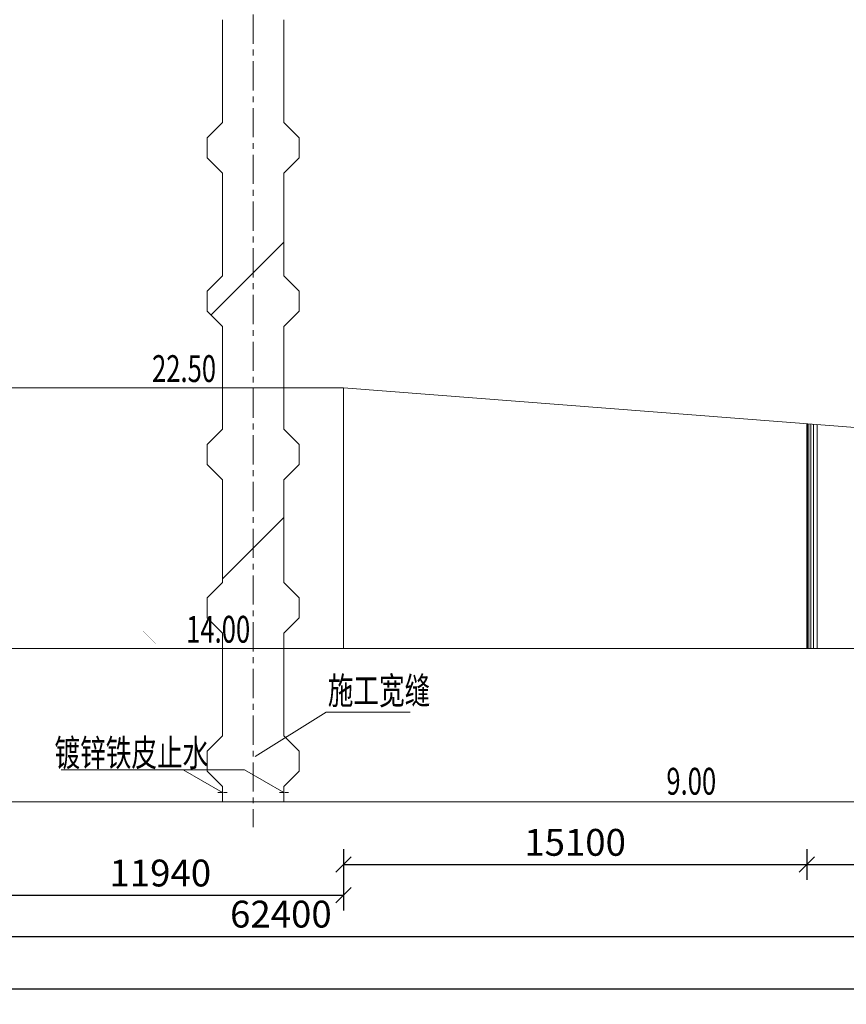
# Model space of a CAD drawing. Units: millimetres. Extents: x 2620 to 1999583, y 0 to 1659646.
# Drawn here: x 255669 to 282612, y 185549 to 217654 of the extents above; entities that cross this region are included whole.
import ezdxf

# ---------------------------------------------------------------- set-up
doc = ezdxf.new("R2010")
doc.units = ezdxf.units.MM
doc.linetypes.add('CENTER', pattern=[50.8, 31.75, -6.35, 6.35, -6.35])
doc.linetypes.add('DASH', pattern=[0.35, 0.25, -0.1])
doc.layers.get('0').update_dxf_attribs({"lineweight": 18})
for name, color, linetype, lineweight in [('0水工标注', 2, 'Continuous', 18), ('主要轮廓', 3, 'Continuous', 18), ('填充', 8, 'Continuous', 18), ('外轮廓', 4, 'Continuous', 18), ('文字', 7, 'Continuous', 18), ('文字、标注', 2, 'Continuous', 18), ('文字标注', 2, 'Continuous', 15), ('最新布置', 2, 'Continuous', 18), ('输水系统', 3, 'Continuous', 18), ('钢筋', 6, 'Continuous', 18)]:
    doc.layers.add(name, color=color, linetype=linetype, lineweight=lineweight)
doc.styles.add('jxl250', font='txt', dxfattribs={"width": 0.7})
doc.dimstyles.new('jxl250', dxfattribs={"dimscale": 250, "dimtxt": 3.5, "dimasz": 2, "dimexe": 2, "dimexo": 0, "dimgap": 0.7, "dimtad": 1, "dimdec": 0, "dimzin": 0, "dimdsep": 46, "dimtxsty": 'jxl250', "dimblk": 'OBLIQUE', "dimcen": 0.09, "dimdle": 4, "dimclrd": 1, "dimclre": 1, "dimclrt": 256, "dimadec": 0, "dimazin": 0, "dimtfac": 1, "dimtdec": 0, "dimtofl": 0, "dimtmove": 0, "dimatfit": 3, "dimldrblk": 'OBLIQUE', "dimfxl": 1, "dimtolj": 1, "dimarcsym": 0})

# ---------------------------------------------------------------- blocks, each defined once
blk = doc.blocks.new('_OBLIQUE_1')
at = {"color": 0, "linetype": 'ByBlock'}
blk.add_line((-0.5, -0.5), (0.5, 0.5), dxfattribs=at)
blk = doc.blocks.new('*X228')
at = {"layer": '文字、标注', "color": 1, "lineweight": -2, "ltscale": 10}
for p, q in [((16682, 255863), (16682, 256863)), ((345082, 255863), (345082, 256863)), ((16682, 256363), (345082, 256363))]:
    blk.add_line(p, q, dxfattribs=at)
at = {"layer": '文字、标注', "color": 1, "lineweight": -2, "ltscale": 10, "xscale": 500, "yscale": 500, "zscale": 500, "rotation": 180}
blk.add_blockref('_OBLIQUE_1', (16682, 256363), dxfattribs=at)
at = {"layer": '文字、标注', "color": 1, "lineweight": -2, "ltscale": 10, "xscale": 500, "yscale": 500, "zscale": 500}
blk.add_blockref('_OBLIQUE_1', (345082, 256363), dxfattribs=at)
at = {"layer": '文字、标注', "ltscale": 10, "insert": (180882, 256975), "char_height": 875, "width": 5064.25, "attachment_point": 5, "style": 'jxl250'}
blk.add_mtext('328400', dxfattribs=at)
blk = doc.blocks.new('_Oblique')
at = {"color": 0, "linetype": 'ByBlock', "lineweight": -2}
blk.add_line((-0.5, -0.5), (0.5, 0.5), dxfattribs=at)
blk = doc.blocks.new('*X264')
at = {"layer": '文字、标注', "color": 1, "lineweight": -2, "ltscale": 10}
for p, q in [((254282, 189604), (254282, 188604)), ((266222, 189604), (266222, 188604)), ((254282, 189104), (266222, 189104))]:
    blk.add_line(p, q, dxfattribs=at)
at = {"layer": '文字、标注', "color": 1, "lineweight": -2, "ltscale": 10, "xscale": 500, "yscale": 500, "zscale": 500, "rotation": 180}
blk.add_blockref('_OBLIQUE_1', (254282, 189104), dxfattribs=at)
at = {"layer": '文字、标注', "color": 1, "lineweight": -2, "ltscale": 10, "xscale": 500, "yscale": 500, "zscale": 500}
blk.add_blockref('_OBLIQUE_1', (266222, 189104), dxfattribs=at)
at = {"layer": '文字、标注', "ltscale": 10, "insert": (260252, 189716), "char_height": 875, "width": 4092.46, "attachment_point": 5, "style": 'jxl250'}
blk.add_mtext('11940', dxfattribs=at)
blk = doc.blocks.new('*X265')
at = {"layer": '文字、标注', "color": 1, "lineweight": -2, "ltscale": 10}
for p, q in [((266222, 190604), (266222, 189604)), ((281322, 190604), (281322, 189604)), ((266222, 190104), (281322, 190104))]:
    blk.add_line(p, q, dxfattribs=at)
at = {"layer": '文字、标注', "color": 1, "lineweight": -2, "ltscale": 10, "xscale": 500, "yscale": 500, "zscale": 500, "rotation": 180}
blk.add_blockref('_OBLIQUE_1', (266222, 190104), dxfattribs=at)
at = {"layer": '文字、标注', "color": 1, "lineweight": -2, "ltscale": 10, "xscale": 500, "yscale": 500, "zscale": 500}
blk.add_blockref('_OBLIQUE_1', (281322, 190104), dxfattribs=at)
at = {"layer": '文字、标注', "ltscale": 10, "insert": (273772, 190716), "char_height": 875, "width": 4092.46, "attachment_point": 5, "style": 'jxl250'}
blk.add_mtext('15100', dxfattribs=at)
blk = doc.blocks.new('*X266')
at = {"layer": '文字、标注', "color": 1, "lineweight": -2, "ltscale": 10}
for p, q in [((281322, 190604), (281322, 189604)), ((291982, 190604), (291982, 189604)), ((281322, 190104), (291982, 190104))]:
    blk.add_line(p, q, dxfattribs=at)
at = {"layer": '文字、标注', "color": 1, "lineweight": -2, "ltscale": 10, "xscale": 500, "yscale": 500, "zscale": 500, "rotation": 180}
blk.add_blockref('_OBLIQUE_1', (281322, 190104), dxfattribs=at)
at = {"layer": '文字、标注', "color": 1, "lineweight": -2, "ltscale": 10, "xscale": 500, "yscale": 500, "zscale": 500}
blk.add_blockref('_OBLIQUE_1', (291982, 190104), dxfattribs=at)
at = {"layer": '文字、标注', "ltscale": 10, "insert": (286652, 190716), "char_height": 875, "width": 4092.46, "attachment_point": 5, "style": 'jxl250'}
blk.add_mtext('10660', dxfattribs=at)
blk = doc.blocks.new('*X281')
at = {"layer": '文字、标注', "color": 1, "lineweight": -2, "ltscale": 10}
for p, q in [((232982, 188263), (232982, 187263)), ((295382, 188263), (295382, 187263)), ((232982, 187763), (295382, 187763))]:
    blk.add_line(p, q, dxfattribs=at)
at = {"layer": '文字、标注', "color": 1, "lineweight": -2, "ltscale": 10, "xscale": 500, "yscale": 500, "zscale": 500, "rotation": 180}
blk.add_blockref('_OBLIQUE_1', (232982, 187763), dxfattribs=at)
at = {"layer": '文字、标注', "color": 1, "lineweight": -2, "ltscale": 10, "xscale": 500, "yscale": 500, "zscale": 500}
blk.add_blockref('_OBLIQUE_1', (295382, 187763), dxfattribs=at)
at = {"layer": '文字、标注', "ltscale": 10, "insert": (264182, 188376), "char_height": 875, "width": 4208.8, "attachment_point": 5, "style": 'jxl250'}
blk.add_mtext('62400', dxfattribs=at)
blk = doc.blocks.new('*X284')
at = {"layer": '文字、标注', "color": 1, "lineweight": -2, "ltscale": 10}
for p, q in [((16682, 186549), (16682, 185549)), ((345082, 186549), (345082, 185549)), ((16682, 186049), (345082, 186049))]:
    blk.add_line(p, q, dxfattribs=at)
at = {"layer": '文字、标注', "color": 1, "lineweight": -2, "ltscale": 10, "xscale": 500, "yscale": 500, "zscale": 500, "rotation": 180}
blk.add_blockref('_OBLIQUE_1', (16682, 186049), dxfattribs=at)
at = {"layer": '文字、标注', "color": 1, "lineweight": -2, "ltscale": 10, "xscale": 500, "yscale": 500, "zscale": 500}
blk.add_blockref('_OBLIQUE_1', (345082, 186049), dxfattribs=at)
at = {"layer": '文字、标注', "ltscale": 10, "insert": (180882, 186661), "char_height": 875, "width": 5064.25, "attachment_point": 5, "style": 'jxl250'}
blk.add_mtext('328400', dxfattribs=at)

msp = doc.modelspace()

# ---------------------------------------------------------------- hatches: boundary and pattern name
at = {"layer": '填充', "ltscale": 10}
h = msp.add_hatch(dxfattribs=at)
h.set_pattern_fill('ANSI32', color=256, scale=2000, style=0)
h.paths.add_polyline_path([(264281.64, 220610.481), (264781.64, 221403.983), (264781.64, 221703.984), (262281.64, 221703.984), (262281.64, 219303.984), (261781.64, 218803.984), (261781.64, 218153.984), (262281.64, 217653.984), (262281.64, 214303.984), (261781.64, 213803.984), (261781.64, 213153.984), (262281.64, 212653.984), (262281.64, 209303.984), (261781.64, 208803.984), (261781.64, 208153.984), (262281.64, 207653.984), (264281.64, 207653.984), (264781.64, 208153.984), (264781.64, 208803.984), (264281.64, 209303.984), (264281.64, 212653.984), (264781.64, 213153.984), (264781.64, 213803.984), (264281.64, 214303.984), (264281.64, 217653.984), (264781.64, 218153.984), (264781.64, 218803.984), (264281.64, 219303.984)], flags=0)
h = msp.add_hatch(dxfattribs=at)
h.set_pattern_fill('ANSI32', color=256, scale=2000, style=0)
h.paths.add_polyline_path([(264281.64, 207653.984), (264287.301, 207659.644), (262275.98, 207659.644), (262281.64, 207653.984), (262281.64, 204303.984), (261781.64, 203803.984), (261781.64, 203153.984), (262281.64, 202653.984), (262281.64, 199303.984), (261781.64, 198803.984), (261781.64, 198153.984), (262281.64, 197653.984), (262281.64, 194303.984), (261781.64, 193803.984), (261781.64, 193153.984), (262281.64, 192653.984), (262281.64, 192153.984), (264281.64, 192153.984), (264281.64, 192653.984), (264781.64, 193153.984), (264781.64, 193803.984), (264281.64, 194303.984), (264281.64, 197653.984), (264781.64, 198153.984), (264781.64, 198803.984), (264281.64, 199303.984), (264281.64, 202653.984), (264781.64, 203153.984), (264781.64, 203803.984), (264281.64, 204303.984)], flags=0)

# ---------------------------------------------------------------- linework, layer by layer
at = {"layer": '0水工标注', "ltscale": 0.7}
for p, q in [((257018.406, 193194.211), (262995.73, 193194.211)), ((260995.73, 193194.211), (262281.64, 192453.984)), ((262995.73, 193194.211), (264281.64, 192453.984))]:
    msp.add_line(p, q, dxfattribs=at)
at = {"layer": '主要轮廓', "color": 1, "linetype": 'CENTER', "ltscale": 30}
msp.add_line((263281.64, 222393.081), (263281.64, 191326.168), dxfattribs=at)
at = {"layer": '外轮廓', "ltscale": 10}
msp.add_line((334581.64, 192153.984), (230961.64, 192153.984), dxfattribs=at)
at = {"layer": '文字', "color": 2}
for points in [[(258379.467, 206417.544, 0.108, 0.108, 0), (259906.587, 206417.544, 0.108, 0.108, 0), (259143.027, 205653.984, 0.108, 0.108, 0)], [(259490.982, 197917.544, 0.108, 0.108, 0), (261018.102, 197917.544, 0.108, 0.108, 0), (260254.542, 197153.984, 0.108, 0.108, 0)], [(275143.881, 192962.234, 0.108, 0.108, 0), (276671.001, 192962.234, 0.108, 0.108, 0), (275907.441, 192198.674, 0.108, 0.108, 0)]]:
    msp.add_lwpolyline(points, format="xyseb", close=True, dxfattribs=at)
at = {"layer": '文字标注', "ltscale": 10}
for p, q in [((262281.64, 214303.984), (261781.64, 213803.984)), ((264781.64, 213803.984), (264281.64, 214303.984)), ((262281.64, 212653.984), (261781.64, 213153.984)), ((264281.64, 212653.984), (264781.64, 213153.984)), ((262281.64, 209303.984), (261781.64, 208803.984)), ((264781.64, 208803.984), (264281.64, 209303.984)), ((262281.64, 207653.984), (261781.64, 208153.984)), ((264281.64, 207653.984), (264781.64, 208153.984)), ((262281.64, 204303.984), (261781.64, 203803.984)), ((264781.64, 203803.984), (264281.64, 204303.984)), ((262281.64, 202653.984), (261781.64, 203153.984)), ((264281.64, 202653.984), (264781.64, 203153.984)), ((262281.64, 199303.984), (261781.64, 198803.984)), ((264781.64, 198803.984), (264281.64, 199303.984)), ((262281.64, 197653.984), (261781.64, 198153.984)), ((264281.64, 197653.984), (264781.64, 198153.984)), ((265662.803, 195078.509), (263341.322, 193628.198)), ((268390.897, 195078.509), (265662.803, 195078.509)), ((262281.64, 194303.984), (261781.64, 193803.984)), ((264781.64, 193803.984), (264281.64, 194303.984)), ((262281.64, 192653.984), (261781.64, 193153.984)), ((264281.64, 192653.984), (264781.64, 193153.984))]:
    msp.add_line(p, q, dxfattribs=at)
at = {"layer": '最新布置', "ltscale": 10}
for p, q in [((262281.64, 214303.984), (262281.64, 217653.984)), ((264281.64, 214303.984), (264281.64, 217653.984)), ((261781.64, 213153.984), (261781.64, 213803.984)), ((264781.64, 213153.984), (264781.64, 213803.984)), ((262281.64, 209303.984), (262281.64, 212653.984)), ((264281.64, 209303.984), (264281.64, 212653.984)), ((261781.64, 208153.984), (261781.64, 208803.984)), ((264781.64, 208153.984), (264781.64, 208803.984)), ((262281.64, 204303.984), (262281.64, 207653.984)), ((264281.64, 204303.984), (264281.64, 207653.984)), ((261781.64, 203153.984), (261781.64, 203803.984)), ((264781.64, 203153.984), (264781.64, 203803.984)), ((262281.64, 199303.984), (262281.64, 202653.984)), ((264281.64, 199303.984), (264281.64, 202653.984)), ((261781.64, 198153.984), (261781.64, 198803.984)), ((264781.64, 198153.984), (264781.64, 198803.984)), ((262281.64, 194303.984), (262281.64, 197653.984)), ((264281.64, 194303.984), (264281.64, 197653.984)), ((261781.64, 193153.984), (261781.64, 193803.984)), ((264781.64, 193153.984), (264781.64, 193803.984)), ((262281.64, 192153.984), (262281.64, 192653.984)), ((264281.64, 192153.984), (264281.64, 192653.984))]:
    msp.add_line(p, q, dxfattribs=at)
at = {"layer": '输水系统', "ltscale": 10}
for p, q in [((266221.64, 205653.984), (190111.64, 205653.984)), ((266221.64, 205653.984), (266221.64, 197153.984)), ((291981.64, 203653.984), (266221.64, 205653.984)), ((281321.64, 204481.624), (281321.64, 197153.984)), ((281661.64, 204455.226), (281661.64, 197153.984)), ((322981.692, 197153.984), (190111.64, 197153.984))]:
    msp.add_line(p, q, dxfattribs=at)
at = {"layer": '输水系统', "color": 8, "ltscale": 10}
for p, q in [((281351.562, 204479.301), (281351.562, 197153.984)), ((281389.407, 204476.362), (281389.407, 197153.984)), ((281456.654, 204471.141), (281456.654, 197153.984)), ((281545.858, 204464.215), (281545.858, 197153.984))]:
    msp.add_line(p, q, dxfattribs=at)
at = {"layer": '钢筋', "linetype": 'DASH', "ltscale": 500}
for p, q in [((262131.64, 192453.984), (262431.64, 192453.984)), ((264131.64, 192453.984), (264431.64, 192453.984))]:
    msp.add_line(p, q, dxfattribs=at)

# ---------------------------------------------------------------- texts
at = {"layer": '0水工标注', "ltscale": 0.7, "style": 'jxl250', "width": 0.7}
for s, p in [('22.50', (259982.161, 205840.064)), ('14.00', (261093.676, 197340.064)), ('9.00', (276746.575, 192384.754))]:
    msp.add_text(s, height=875, dxfattribs=at).set_placement(p)
for s, p in [('施工宽缝', (265708.711, 195339.072)), ('镀锌铁皮止水', (256802.713, 193310.556))]:
    msp.add_text(s, height=875, rotation=359.9999999, dxfattribs=at).set_placement(p)

# ---------------------------------------------------------------- dimensions: what is measured, and where the dimension line sits
at = {"layer": '文字、标注', "ltscale": 10}
for base, picture, middle in [((345081.64, 256362.82), '*X228', (180881.64, 256975.32)), ((345081.64, 186048.584), '*X284', (180881.64, 186661.084))]:
    dim = msp.add_linear_dim(base=base, p1=(16681.64, 213153.984), p2=(345081.64, 213153.984), dimstyle='jxl250', override={"dimsah": 1, "dimtzin": 0}, dxfattribs=at)
    dim.commit()
    dim.dimension.update_dxf_attribs({"geometry": picture, "text_midpoint": middle})
for base, p1, p2, picture, middle in [((281321.64, 190103.659), (266221.64, 197153.984), (281321.64, 197153.984), '*X265', (273771.64, 190716.159)), ((291981.64, 190103.659), (281321.64, 197153.984), (291981.64, 197153.984), '*X266', (286651.64, 190716.159)), ((266221.64, 189103.659), (254281.64, 196153.984), (266221.64, 196153.984), '*X264', (260251.64, 189716.159)), ((295381.64, 187763.354), (232981.64, 191153.984), (295381.64, 192153.984), '*X281', (264181.64, 188375.854))]:
    dim = msp.add_linear_dim(base=base, p1=p1, p2=p2, dimstyle='jxl250', override={"dimsah": 1, "dimtmove": 1, "dimtzin": 0}, dxfattribs=at)
    dim.commit()
    dim.dimension.update_dxf_attribs({"geometry": picture, "text_midpoint": middle, "dimtype": 160})

doc.saveas('drawing.dxf')
